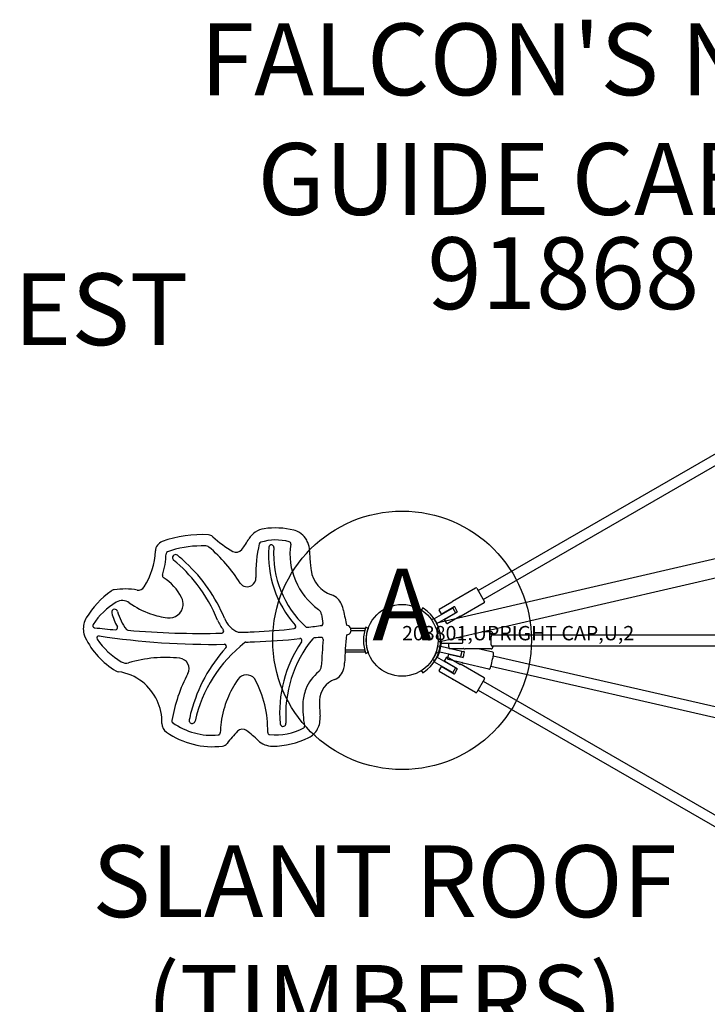
# Model space of a CAD drawing. Extents: x -432 to 709, y 93 to 617.
# Drawn here: x 270 to 318, y 282 to 351 of the extents above; entities that cross this region are included whole.
import ezdxf
from ezdxf.enums import TextEntityAlignment as Align

# ---------------------------------------------------------------- set-up
doc = ezdxf.new("R2010")
doc.units = 0
doc.header["$LTSCALE"] = 12
doc.header["$MEASUREMENT"] = 0
for name, color, linetype in [('27', 4, 'CONTINUOUS'), ('GT-COMPONENT_DESCRIPTIONS', 7, 'CONTINUOUS'), ('GT-COMPONENT_LINEWORK', 7, 'CONTINUOUS'), ('GT-COMPONENT_PART_NUMBERS', 7, 'CONTINUOUS'), ('GT-FOOTING_HOLES', 20, 'CONTINUOUS')]:
    doc.layers.add(name, color=color, linetype=linetype)
doc.styles.add('NORMAL', font='romans.shx')
doc.styles.get("Standard").update_dxf_attribs({"font": 'romans.shx'})

msp = doc.modelspace()

# ---------------------------------------------------------------- linework, layer by layer
at = {"layer": 'GT-COMPONENT_LINEWORK'}
for p, q in [((302.121, 310.81), (333.632, 329.003)), ((302.476, 310.196), (333.986, 328.389)), ((299.254, 308.575), (324.4, 314.372)), ((282.851, 313.922), (282.851, 313.922)), ((282.851, 313.922), (282.851, 313.922)), ((299.574, 307.299), (321.171, 312.278)), ((301.947, 310.993), (300.339, 310.064)), ((302.029, 310.971), (302.569, 310.035)), ((300.306, 309.999), (299.421, 309.488)), ((300.311, 310.019), (300.315, 310.034)), ((302.547, 309.954), (300.939, 309.025)), ((298.273, 309.617), (298.175, 309.461)), ((300.358, 309.599), (299.07, 308.856)), ((299.257, 308.531), (300.546, 309.275)), ((299.57, 309.189), (299.413, 309.461)), ((299.421, 309.488), (299.421, 309.488)), ((300.464, 309.682), (299.598, 309.182)), ((299.804, 308.825), (300.67, 309.325)), ((300.358, 309.599), (300.546, 309.275)), ((300.681, 309.366), (300.505, 309.671)), ((299.044, 308.873), (298.894, 308.768)), ((299.07, 308.856), (299.257, 308.531)), ((299.109, 308.783), (299.106, 308.78)), ((299.953, 308.525), (299.796, 308.797)), ((299.981, 308.518), (300.866, 309.029)), ((300.901, 309.02), (300.886, 309.024)), ((290.223, 308.255), (290.228, 308.255)), ((294.282, 308.179), (293.254, 308.179)), ((294.232, 308.007), (293.272, 308.007)), ((294.48, 308.184), (294.314, 308.273)), ((299.374, 308.235), (299.372, 308.234)), ((303.033, 307.949), (302.393, 307.949)), ((299.334, 307.453), (299.518, 307.46)), ((299.518, 307.239), (299.334, 307.246)), ((299.574, 307.162), (299.574, 307.299)), ((300.604, 307.537), (301.047, 307.537)), ((300.684, 307.555), (301.023, 307.555)), ((303.06, 307.723), (322.205, 307.723)), ((294.282, 306.519), (292.863, 306.519)), ((292.874, 306.692), (294.232, 306.692)), ((294.314, 306.426), (294.48, 306.515)), ((299.204, 306.543), (299.374, 306.462)), ((299.306, 306.963), (299.491, 306.934)), ((299.453, 306.553), (300.911, 306.216)), ((300.995, 306.582), (299.537, 306.918)), ((299.565, 307.162), (301.047, 307.162)), ((300.083, 306.896), (300.083, 307.123)), ((300.103, 307.143), (301.023, 307.143)), ((300.119, 306.789), (301.116, 306.789)), ((300.202, 306.789), (301.211, 306.558)), ((300.995, 306.582), (300.911, 306.216)), ((303.033, 306.749), (301.223, 306.749)), ((303.151, 306.518), (302.14, 306.749)), ((303.06, 306.975), (322.377, 306.975)), ((298.962, 306.033), (299.109, 305.916)), ((299.257, 306.168), (299.07, 305.843)), ((299.07, 305.843), (300.358, 305.1)), ((300.546, 305.424), (299.257, 306.168)), ((299.796, 305.901), (299.953, 306.173)), ((300.67, 305.374), (299.804, 305.874)), ((300.866, 305.669), (299.981, 306.181)), ((299.981, 306.181), (299.981, 306.181)), ((300.072, 306.376), (300.007, 306.088)), ((300.019, 306.045), (300.046, 306.039)), ((300.046, 306.039), (301.04, 305.811)), ((300.096, 306.391), (301.119, 306.157)), ((303.184, 306.278), (320.359, 302.342)), ((298.175, 305.238), (298.273, 305.082)), ((299.413, 305.238), (299.57, 305.51)), ((299.421, 305.211), (300.306, 304.699)), ((299.598, 305.517), (300.464, 305.017)), ((300.546, 305.424), (300.358, 305.1)), ((300.505, 305.028), (300.681, 305.333)), ((300.886, 305.675), (300.901, 305.679)), ((302.547, 304.745), (300.939, 305.674)), ((302.883, 305.348), (301.077, 305.762)), ((303.017, 305.549), (319.967, 301.664)), ((300.315, 304.665), (300.311, 304.679)), ((301.947, 303.706), (300.339, 304.634)), ((302.569, 304.663), (302.029, 303.728)), ((302.476, 304.503), (333.986, 286.31)), ((302.121, 303.889), (333.632, 285.696))]:
    msp.add_line(p, q, dxfattribs=at)
msp.add_circle((296.836, 307.349), 2.5, dxfattribs=at)
msp.add_circle((296.836, 307.349), 2.5, dxfattribs=at)
msp.add_circle((296.836, 307.349), 2.5, dxfattribs=at)
msp.add_circle((296.836, 307.349), 2.5, dxfattribs=at)
for centre, radius, start, end in [((287.426, 313.698), 1.438, 97.768, 150.06534), ((287.996, 309.479), 5.696, 76.77906, 97.70646), ((288.941, 313.633), 1.436, 57.97961, 75.59227), ((288.926, 313.628), 1.448, 35.05831, 57.59684), ((280.399, 313.544), 0.729, 110.54773, 177.6556), ((282.835, 307.001), 7.711, 86.00575, 110.43326), ((283.329, 314.211), 0.485, 47.29947, 84.78861), ((288.798, 320.148), 7.588, 227.35348, 240.49428), ((280.562, 317.658), 6.487, 322.05325, 330.00781), ((294.727, 312.092), 8.071, 165.79855, 182.68534), ((287.044, 314.036), 0.146, 107.26078, 165.75511), ((288.069, 310.731), 3.606, 75.19992, 107.23239), ((288.94, 314.079), 0.147, 349.48466, 70.22894), ((293.79, 313.366), 4.754, 171.70493, 234.26876), ((288.86, 313.579), 1.53, 22.34882, 35.1374), ((288.819, 313.565), 1.574, 0.74432, 22.24114), ((274.604, 313.775), 5.071, 327.75426, 357.72416), ((275.449, 313.446), 4.961, 341.81445, 359.17366), ((280.555, 313.373), 0.146, 109.95751, 179.16651), ((282.856, 307.016), 6.906, 90.04096, 109.89794), ((283.006, 312.374), 1.556, 80.05953, 95.69222), ((283.223, 313.647), 0.264, 49.51911, 78.74421), ((276.142, 305.373), 11.154, 32.33232, 49.44759), ((285.296, 313.963), 0.48, 240.62746, 322.3862), ((294.86, 313.275), 7.316, 175.61583, 221.72459), ((287.741, 313.821), 0.176, 82.48646, 175.60994), ((287.742, 313.828), 0.169, 37.81361, 82.48017), ((287.733, 313.821), 0.18, 356.22786, 37.93652), ((294.833, 313.386), 6.934, 176.50181, 227.26381), ((304.661, 314.041), 14.275, 181.82721, 185.73422), ((281.07, 313.104), 0.212, 166.28654, 216.90003), ((281.075, 313.101), 0.218, 121.29889, 165.82042), ((281.076, 313.109), 0.22, 217.03262, 229.97036), ((274.14, 304.763), 10.632, 37.52372, 50.27543), ((281.071, 313.104), 0.213, 50.83628, 120.65197), ((274.133, 304.593), 11.194, 46.82599, 50.81259), ((273.994, 304.473), 11.376, 22.86657, 46.72884), ((300.389, 313.663), 9.988, 186.02769, 188.23482), ((292.612, 312.537), 2.13, 188.22678, 251.35474), ((280.301, 311.853), 0.146, 161.88546, 236.9415), ((278.194, 308.617), 3.715, 27.28903, 56.93683), ((286.063, 311.688), 0.606, 215.17814, 301.77054), ((286.061, 311.685), 0.604, 302.03187, 2.74593), ((280.438, 305.511), 6.531, 126.18329, 148.61685), ((276.868, 310.391), 0.485, 98.17355, 126.16558), ((277.549, 305.607), 5.317, 80.6736, 98.10985), ((278.489, 311.325), 0.478, 260.57872, 327.64521), ((274.044, 304.687), 10.754, 22.20907, 37.53537), ((301.977, 310.941), 0.06, 30, 120), ((279.523, 305.689), 5.024, 120.82533, 146.60448), ((277.372, 309.292), 0.827, 54.2092, 120.73937), ((281.27, 314.75), 5.88, 234.49766, 250.79714), ((280.633, 309.875), 0.972, 353.8483, 27.31137), ((291.614, 309.551), 1.019, 43.30261, 71.86434), ((291.184, 309.16), 1.6, 9.21438, 42.93645), ((300.263, 310.032), 0.05, 300, 345), ((300.364, 310.021), 0.05, 120, 165), ((302.517, 310.005), 0.06, 300, 30), ((276.831, 309.309), 0.207, 93.162, 195.50589), ((280.636, 310.325), 4.145, 194.97417, 209.35626), ((276.828, 309.307), 0.209, 15.14512, 92.24578), ((280.477, 310.309), 3.575, 195.3539, 217.94915), ((280.641, 309.872), 0.963, 262.22021, 353.93726), ((290.692, 309.077), 0.536, 8.60573, 53.23365), ((322.638, 315.084), 30.408, 190.74215, 192.71118), ((296.862, 307.363), 2.659, 55.25858, 57.95316), ((296.863, 307.365), 2.656, 4.74277, 55.25723), ((299.431, 309.471), 0.02, 120, 210), ((300.479, 309.656), 0.03, 30.00837, 119.99163), ((300.655, 309.351), 0.03, 300.00141, 29.99859), ((276.099, 308.158), 1.448, 148.63196, 184.75141), ((281.295, 314.812), 5.946, 250.77171, 262.42115), ((286.455, 309.758), 2.653, 202.28683, 219.05822), ((286.083, 309.504), 1.719, 200.77921, 248.05743), ((594.521, 359.767), 307.492, 189.47337, 189.59192), ((296.864, 307.348), 2.661, 24.14138, 34.9736), ((297.494, 307.5), 2.063, 31.48794, 38.45), ((297.494, 307.5), 2.062, 31.41428, 31.48794), ((299.588, 309.199), 0.02, 210, 300), ((299.814, 308.807), 0.02, 120, 210), ((300.873, 308.976), 0.05, 75, 120), ((300.914, 309.068), 0.05, 255, 300), ((276.114, 308.182), 1.466, 185.61967, 205.40999), ((275.449, 308.372), 0.145, 145.65268, 263.4439), ((282.479, 369.832), 62.006, 263.47396, 264.82368), ((276.899, 308.221), 0.142, 264.24494, 30.06489), ((277.774, 308.202), 0.148, 218.38358, 264.37089), ((282.732, 362.79), 54.961, 264.80874, 271.62154), ((284.283, 307.995), 0.144, 271.64134, 39.06628), ((284.86, 346.413), 38.508, 270.86474, 272.49506), ((284.985, 344.379), 36.471, 272.43775, 276.83625), ((289.297, 308.307), 0.143, 281.6416, 43.89166), ((290.227, 308.401), 0.146, 227.49717, 268.56076), ((287.731, 331.376), 23.255, 276.16273, 278.75636), ((291.215, 308.495), 0.118, 298.73017, 17.06673), ((292.967, 308.088), 0.306, 32.7385, 88.23571), ((292.959, 308.049), 0.324, 310.02523, 357.0477), ((292.929, 308.056), 0.354, 356.16833, 33.74581), ((296.836, 307.349), 2.686, 159.88797, 200.11154), ((296.836, 307.349), 2.5, 160.49057, 199.50894), ((296.868, 307.35), 2.656, 1.83221, 24.13258), ((299.971, 308.535), 0.02, 210, 300), ((303.032, 307.856), 0.0935, 56.72536, 89.15742), ((303.017, 307.834), 0.121, 38.99457, 56.49915), ((302.944, 307.776), 0.213, 23.99274, 38.82426), ((302.749, 307.684), 0.429, 18.78287, 24.57568), ((279.677, 309.884), 5.415, 205.49979, 239.39779), ((275.739, 307.514), 0.146, 81.14225, 213.99368), ((279.978, 310.384), 5.265, 214.08754, 239.40904), ((283.601, 359.261), 52.195, 261.36201, 270.95099), ((291.851, 299.595), 9.659, 128.13974, 167.25935), ((285.977, 307.076), 0.148, 91.91342, 127.90804), ((284.434, 360.074), 52.873, 271.66654, 272.31256), ((284.628, 356.369), 49.164, 272.2605, 275.9534), ((297.056, 302.306), 8.743, 145.61589, 184.99095), ((297.085, 302.176), 8.348, 140.72155, 184.09782), ((289.743, 307.331), 0.141, 72.24715, 96.32492), ((289.726, 307.332), 0.146, 322.33151, 65.62622), ((290.735, 307.37), 0.145, 94.13049, 140.76278), ((291.762, 296.332), 11.23, 92.5722, 95.30241), ((610.909, 284.503), 320.39, 175.90044, 176.23684), ((291.214, 307.432), 0.127, 349.01328, 69.72205), ((324.167, 304.751), 31.346, 174.53767, 178.1269), ((292.982, 308.023), 0.289, 266.27036, 309.74188), ((296.866, 307.35), 2.658, 351.81289, 1.82904), ((296.862, 307.365), 2.658, 2.0462, 4.74207), ((296.861, 307.334), 2.659, 355.25858, 357.95316), ((301.023, 307.529), 0.0265, 82.47948, 90.05698), ((301.024, 307.531), 0.0239, 56.33286, 82.81201), ((301.023, 307.531), 0.0245, 18.25574, 55.62967), ((303.626, 307.349), 2.584, 176.06347, 183.93653), ((301.017, 307.529), 0.0304, 355.68158, 18.56313), ((301.016, 307.17), 0.0317, 354.77239, 4.10908), ((302.544, 307.615), 0.645, 14.44885, 18.74952), ((302.233, 307.535), 0.967, 11.24622, 14.4286), ((292.559, 299.617), 10.762, 137.89588, 165.05257), ((284.467, 306.93), 0.144, 317.85596, 90.06732), ((296.863, 307.334), 2.656, 304.74277, 355.25723), ((297.494, 307.199), 1.875, 329.21226, 338.91061), ((297.511, 307.348), 1.875, 334.55, 347.95658), ((297.494, 307.199), 2.063, 328.51206, 355.59412), ((297.51, 307.349), 2.064, 334.55179, 341.51027), ((297.511, 307.348), 2.063, 341.51206, 354.81346), ((297.535, 307.249), 1.982, 350.84155, 351.95057), ((300.103, 307.123), 0.02, 90, 180), ((300.475, 306.895), 0.392, 179.9626, 181.47924), ((300.39, 306.892), 0.307, 181.32558, 186.26113), ((300.297, 306.882), 0.213, 186.25236, 192.08611), ((300.241, 306.87), 0.157, 192.01597, 199.55791), ((300.207, 306.858), 0.12, 199.50186, 208.96017), ((300.119, 306.809), 0.02, 209.1173, 270), ((301.024, 307.167), 0.0238, 268.84059, 334.46935), ((301.02, 307.169), 0.0284, 334.22616, 355.06904), ((309.441, 304.46), 8.535, 165.90651, 168.27526), ((301.109, 306.739), 0.05, 59.12121, 90), ((301.347, 307.134), 0.411, 238.87764, 243.31912), ((301.135, 306.546), 0.0284, 357.82531, 77.48102), ((301.274, 306.989), 0.249, 243.37214, 247.9743), ((301.134, 306.546), 0.03, 345.8383, 358.22915), ((301.243, 306.914), 0.168, 248.12319, 252.788), ((301.229, 306.868), 0.119, 252.89416, 259.57042), ((301.223, 306.834), 0.0849, 259.52912, 269.90623), ((303.033, 306.84), 0.0909, 270.41174, 300.98383), ((303.022, 306.858), 0.112, 300.77437, 317.86933), ((302.965, 306.91), 0.189, 318.02548, 329.90222), ((302.915, 306.94), 0.247, 329.68534, 335.27591), ((302.83, 306.979), 0.341, 335.19515, 339.46125), ((302.658, 307.045), 0.524, 339.36746, 342.32576), ((303.136, 306.455), 0.064, 20.24674, 76.80758), ((302.494, 307.098), 0.697, 342.2066, 346.27296), ((302.264, 307.157), 0.935, 346.12982, 348.79046), ((277.625, 306.404), 0.642, 239.44814, 286.31208), ((280.376, 296.928), 9.226, 83.81526, 106.17677), ((281.291, 305.38), 0.724, 331.83264, 83.74001), ((297.494, 307.199), 1.875, 321.55, 329.21225), ((297.493, 307.199), 2.064, 321.55179, 328.51027), ((299.814, 305.891), 0.02, 150, 240), ((299.971, 306.163), 0.02, 60, 150), ((300.124, 306.058), 0.121, 171.65826, 176.1971), ((300.023, 306.065), 0.02, 176.27078, 257.09089), ((300.154, 306.054), 0.152, 167.9474, 171.68967), ((300.18, 306.049), 0.178, 167.08556, 168.02334), ((300.092, 306.371), 0.02, 77.09089, 167.09089), ((300.987, 305.772), 0.05, 38.45115, 77.09089), ((301.438, 306.13), 0.526, 218.43177, 219.25366), ((301.056, 306.2), 0.0286, 256.84377, 349.13689), ((295.616, 307.629), 7.689, 345.17772, 349.00405), ((299.15, 306.942), 4.089, 349.01363, 350.82528), ((301.078, 306.631), 2.135, 350.80373, 352.66521), ((303.12, 306.448), 0.0813, 11.0386, 20.94759), ((302.273, 306.48), 0.931, 352.47631, 355.77948), ((303.09, 306.442), 0.112, 0.7822, 11.34681), ((302.893, 306.435), 0.31, 355.78164, 1.64474), ((277.168, 305.641), 0.485, 239.40314, 261.62135), ((276.626, 301.748), 3.446, 51.61199, 82.139), ((292.971, 302.824), 3.043, 129.52204, 158.36077), ((290.714, 305.55), 0.497, 310.24993, 357.74209), ((291.534, 305.708), 1.287, 321.79689, 345.39058), ((291.149, 305.828), 1.689, 344.73091, 358.21119), ((296.862, 307.335), 2.658, 302.0462, 304.74207), ((299.431, 305.228), 0.02, 150, 240), ((299.588, 305.5), 0.02, 60, 150), ((300.655, 305.348), 0.03, 330.00837, 59.99163), ((300.873, 305.723), 0.05, 240, 285), ((300.914, 305.63), 0.05, 60, 105), ((301.296, 306.014), 0.342, 219.19232, 220.91072), ((301.19, 305.921), 0.202, 220.83547, 223.49622), ((301.128, 305.863), 0.116, 223.41985, 228.06729), ((301.095, 305.825), 0.0664, 227.83412, 235.52836), ((301.09, 305.816), 0.0561, 234.96243, 246.15466), ((301.088, 305.812), 0.0513, 245.80736, 257.29441), ((302.897, 305.41), 0.064, 257.40738, 293.18451), ((302.893, 305.416), 0.07, 294.01288, 309.22822), ((302.874, 305.434), 0.0966, 310.92369, 334.2323), ((302.593, 305.579), 0.413, 333.1678, 341.02948), ((301.145, 306.094), 1.95, 340.54261, 343.42453), ((298.807, 306.79), 4.39, 343.41829, 345.10578), ((276.568, 301.652), 3.557, 358.61422, 51.84435), ((291.633, 299.905), 10.978, 152.11915, 170.26083), ((291.144, 300.657), 6.974, 145.24288, 158.02216), ((286.014, 304.219), 0.728, 39.09582, 145.36933), ((280.005, 301.105), 7.482, 358.65758, 28.52683), ((292.642, 303.151), 1.544, 108.80624, 178.79528), ((291.783, 305.512), 0.97, 291.92183, 321.80438), ((300.263, 304.666), 0.05, 15, 60), ((300.364, 304.678), 0.05, 195, 240), ((300.479, 305.043), 0.03, 240.00141, 329.99859), ((302.517, 304.693), 0.06, 330, 60), ((293.028, 302.797), 3.106, 158.29596, 176.86756), ((291.071, 300.69), 6.894, 158.0513, 171.92303), ((298.832, 302.861), 7.739, 177.61532, 185.94723), ((301.977, 303.758), 0.06, 240, 330), ((292.408, 299.676), 10.601, 165.15022, 168.37293), ((298.639, 302.803), 8.714, 178.92428, 189.45232), ((280.957, 301.738), 0.146, 170.37972, 234.22786), ((282.227, 301.771), 0.207, 168.37712, 229.74041), ((282.228, 301.77), 0.207, 229.54641, 347.42785), ((289.277, 301.944), 1.86, 349.1512, 3.53253), ((280.851, 301.548), 0.728, 178.57506, 235.31668), ((283.608, 305.431), 4.693, 234.32263, 275.39081), ((291.056, 300.694), 6.878, 171.93271, 178.28723), ((293.692, 293.271), 11.365, 137.03663, 142.63265), ((285.724, 300.687), 0.48, 52.09496, 136.60514), ((279.878, 293.109), 10.051, 46.32178, 52.3383), ((288.032, 304.948), 4.186, 264.31156, 297.8642), ((288.555, 301.563), 0.209, 184.97256, 236.62413), ((288.553, 301.562), 0.207, 236.75445, 284.16533), ((288.551, 301.562), 0.207, 284.69195, 4.90392), ((289.926, 301.35), 0.12, 301.32837, 11.01766), ((289.669, 301.868), 1.46, 313.69155, 331.96395), ((289.614, 301.894), 1.52, 332.05615, 348.61852), ((283.664, 305.614), 5.671, 235.32019, 276.76357), ((284.036, 300.904), 0.145, 275.38486, 358.29799), ((287.813, 301.418), 1.439, 226.30086, 270.15158), ((287.631, 300.927), 0.146, 179.05758, 264.41624), ((287.804, 305.671), 5.692, 270.12671, 296.4371), ((289.717, 301.82), 1.392, 296.51783, 313.62101), ((284.275, 300.463), 0.485, 276.80699, 322.6585)]:
    msp.add_arc(centre, radius, start, end, dxfattribs=at)
for centre, major_axis, ratio, start_param, end_param in [((289.908, 313.58), (0.485, 0.005), 0.015752, 6.280846, 6.282112), ((290.017, 312.164), (0.48, 0.069), 0.008387, 0.000612, 0.002391), ((303.092, 307.349), (0, 0.4), 0.221512, -0.362537, 3.141593), ((303.092, 307.349), (0, 0.4), 0.221512, 3.141593, 3.50413)]:
    msp.add_ellipse(centre, major_axis=major_axis, ratio=ratio, start_param=start_param, end_param=end_param, dxfattribs=at)
at = {"layer": 'GT-FOOTING_HOLES', "color": 4}
msp.add_circle((296.836, 307.349), 9, dxfattribs=at)

# ---------------------------------------------------------------- texts
at = {"layer": '27', "color": 3}
msp.add_text('203801,UPRIGHT CAP,U,2', height=1, dxfattribs=at).set_placement((296.836, 307.349))
at = {"layer": 'GT-COMPONENT_DESCRIPTIONS', "char_height": 5, "attachment_point": 8, "style": 'NORMAL'}
for s, insert, width in [("FALCON'S NEST GUIDE CABLE", (308.052, 335.413), 66.26671), ("FALCON'S NEST", (256.696, 326.342), 112.77546), ('SLANT ROOF\\P(TIMBERS)', (295.618, 278.178), 63.99582)]:
    msp.add_mtext(s, dxfattribs=dict(at, insert=insert, width=width))
at = {"layer": 'GT-COMPONENT_PART_NUMBERS', "insert": (308.052, 335.413), "char_height": 5, "width": 33.8172, "attachment_point": 2, "style": 'NORMAL'}
msp.add_mtext('91868', dxfattribs=at)
at = {"layer": 'GT-FOOTING_HOLES', "color": 4, "style": 'NORMAL', "text_generation_flag": 2}
msp.add_text('A', height=5, dxfattribs=at).set_placement((296.836, 307.349), align=Align.CENTER)

doc.saveas('drawing.dxf')
